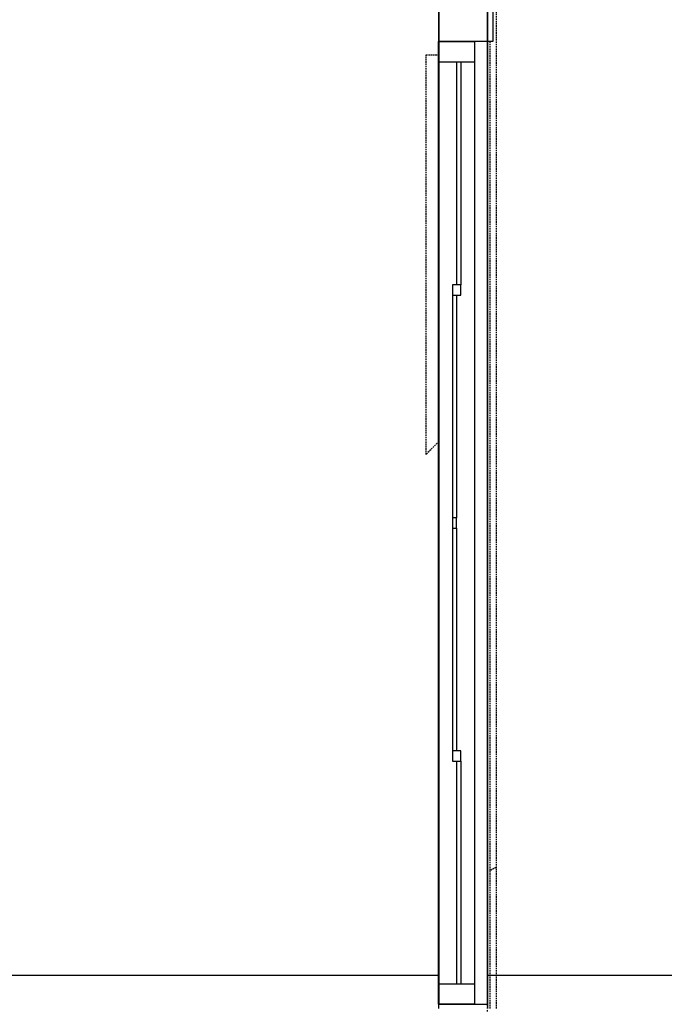
# Model space of a CAD drawing. Extents: x -82251 to 209603, y -4617 to 47178.
# Drawn here: x -64569 to -63311, y 13551 to 15474 of the extents above; entities that cross this region are included whole.
import ezdxf

# ---------------------------------------------------------------- set-up
doc = ezdxf.new("R2010")
doc.units = 0
doc.linetypes.add('X-2549-1C$0$EDG-1DOT-2', pattern=[5, 2, -1.4, 0.2, -1.4])
doc.linetypes.add('X-2549-1C$0$EDG-DASH-3', pattern=[4.5, 3, -1.5])
for name, color, linetype in [('X-2549-1C$0$A-CLNG', 11, 'CONTINUOUS'), ('X-2549-1C$0$A-DETL-MBND', 31, 'X-2549-1C$0$EDG-DASH-3'), ('X-2549-1C$0$A-FLOR', 31, 'X-2549-1C$0$EDG-DASH-3'), ('X-2549-1C$0$A-GLAZ', 11, 'CONTINUOUS'), ('X-2549-1C$0$A-WALL', 8, 'CONTINUOUS'), ('X-2549-1C$0$S-COLS', 8, 'CONTINUOUS'), ('X-2549-1C$0$S-GRID', 133, 'X-2549-1C$0$EDG-1DOT-2'), ('X-XREF', 7, 'CONTINUOUS')]:
    doc.layers.add(name, color=color, linetype=linetype)

# ---------------------------------------------------------------- blocks, each defined once
blk = doc.blocks.new('X-2549-1C')
at = {"layer": 'X-2549-1C$0$A-CLNG'}
for p, q in [((16249, 13542.9), (16249, 15528.5)), ((16344, 15528.5), (16344, 13542.9)), ((13293, 13607.9), (16249, 13607.9)), ((16344, 13607.9), (16744, 13607.9))]:
    blk.add_line(p, q, dxfattribs=at)
at = {"layer": 'X-2549-1C$0$A-DETL-MBND'}
for p, q in [((16361.5, 13542.9), (16361.5, 15536.7)), ((16224, 14624.9), (16224, 15405.5)), ((16224, 15405.5), (16249, 15405.5)), ((16249, 14649.9), (16224, 14624.9))]:
    blk.add_line(p, q, dxfattribs=at)
blk.add_arc((16790.5, 13005.1), 920, 117.8443, 118.7129, dxfattribs=at)
at = {"layer": 'X-2549-1C$0$A-FLOR'}
blk.add_line((16349, 13542.9), (16349, 15431), dxfattribs=at)
at = {"layer": 'X-2549-1C$0$A-GLAZ'}
for p, q in [((16248.6, 13551), (16248.6, 15431)), ((16248.6, 15431), (16318.6, 15431)), ((16344, 15431), (16249, 15431)), ((16249, 15431), (16249, 13551)), ((16318.6, 15431), (16318.6, 13551)), ((16344, 13551), (16344, 15431)), ((16318.6, 15391), (16248.6, 15391)), ((16283.6, 15391), (16283.6, 14956)), ((16291.6, 15391), (16291.6, 14956)), ((16275.6, 14956), (16275.6, 14936)), ((16291.6, 14956), (16275.6, 14956)), ((16291.6, 14936), (16291.6, 14956)), ((16275.6, 14936), (16275.6, 14501)), ((16275.6, 14936), (16291.6, 14936)), ((16283.6, 14936), (16283.6, 14501)), ((16283.6, 14501), (16275.6, 14501)), ((16275.6, 14501), (16275.6, 14481)), ((16283.6, 14481), (16283.6, 14501)), ((16275.6, 14481), (16283.6, 14481)), ((16275.6, 14481), (16275.6, 14046)), ((16283.6, 14481), (16283.6, 14046)), ((16291.6, 14046), (16275.6, 14046)), ((16275.6, 14046), (16275.6, 14026)), ((16291.6, 14026), (16291.6, 14046)), ((16275.6, 14026), (16291.6, 14026)), ((16283.6, 14026), (16283.6, 13591)), ((16291.6, 14026), (16291.6, 13591)), ((16248.6, 13591), (16318.6, 13591)), ((16318.6, 13551), (16248.6, 13551)), ((16249, 13551), (16344, 13551))]:
    blk.add_line(p, q, dxfattribs=at)
at = {"layer": 'X-2549-1C$0$A-WALL'}
for p, q in [((16249, 15528.5), (16249, 15431)), ((16344, 15431), (16344, 15528.5))]:
    blk.add_line(p, q, dxfattribs=at)
at = {"layer": 'X-2549-1C$0$S-COLS'}
for p, q in [((16354.1, 15526), (16354.1, 15431)), ((16354.1, 15431), (16344, 15431))]:
    blk.add_line(p, q, dxfattribs=at)
at = {"layer": 'X-2549-1C$0$S-GRID'}
blk.add_line((16344, -3127.5), (16344, 46378.3), dxfattribs=at)

msp = doc.modelspace()

# ---------------------------------------------------------------- block references
at = {"layer": 'X-XREF'}
msp.add_blockref('X-2549-1C', (-80000, 0), dxfattribs=at)

doc.saveas('drawing.dxf')
